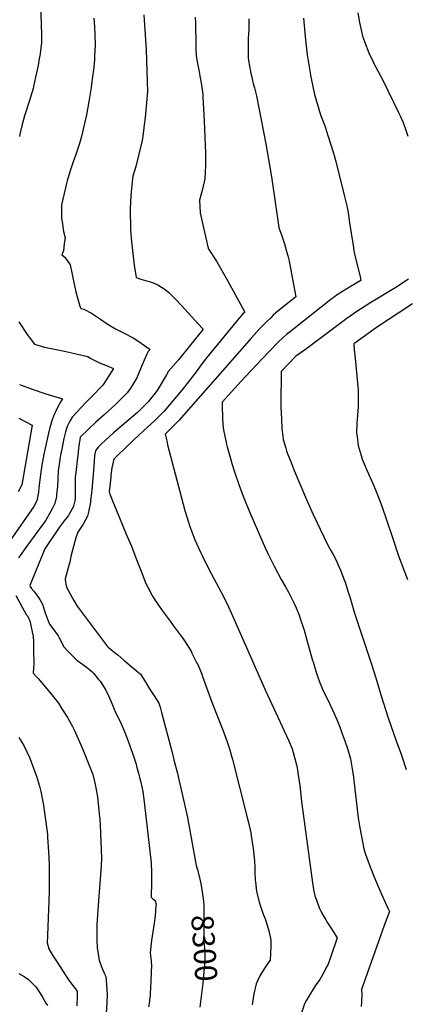
# Model space of a CAD drawing. Units: inches. Extents: x 2587939 to 2593919, y 1507422 to 1513139.
# Drawn here: x 2589023 to 2589526, y 1511070 to 1512352 of the extents above; entities that cross this region are included whole.
import ezdxf
from ezdxf.enums import TextEntityAlignment as Align

# ---------------------------------------------------------------- set-up
doc = ezdxf.new("R2010")
doc.units = ezdxf.units.IN
doc.header["$MEASUREMENT"] = 0
doc.layers.add('tile_2645_36_contour_10ft', color=252, linetype='Continuous')
doc.styles.add('Arial', font='arial.ttf')

msp = doc.modelspace()

# ---------------------------------------------------------------- linework, layer by layer
at = {"layer": 'tile_2645_36_contour_10ft'}
for points, elevation in [([(2589049.1, 1512412.7), (2589051.7, 1512332.2), (2589051.8, 1512327.5), (2589051.6, 1512322.2), (2589049.9, 1512307.3), (2589048.4, 1512298.6), (2589047.3, 1512292.3), (2589044.1, 1512277.2), (2589041.4, 1512265), (2589040.7, 1512262.1), (2589036, 1512246.5), (2589030.8, 1512230.8), (2589029.6, 1512226.9), (2589026.5, 1512215.4), (2589023.6, 1512202.7), (2589023.1, 1512200)], 8320), ([(2589185, 1512358.4), (2589188, 1512312.6), (2589189.2, 1512271.3), (2589189.4, 1512258.2), (2589188.5, 1512243.8), (2589187.1, 1512229.5), (2589186.6, 1512224.6), (2589185.4, 1512214.8), (2589183.5, 1512200), (2589182.5, 1512194.6), (2589174.4, 1512160.7), (2589170.7, 1512148), (2589170.3, 1512145), (2589168.2, 1512127.6), (2589167.8, 1512122.4), (2589167.1, 1512106.1), (2589166.9, 1512100.4), (2589167.3, 1512083.6), (2589167.4, 1512079.1), (2589167.9, 1512073.1), (2589168.8, 1512063.3), (2589170.5, 1512047.6), (2589172.4, 1512032.2), (2589174.7, 1512016.2), (2589181.1, 1512014.1), (2589192.9, 1512010.7), (2589198.1, 1512008.8), (2589203, 1512006.5), (2589212.5, 1512000.6), (2589217.2, 1511996.6), (2589225.6, 1511988.4), (2589234.4, 1511979.4), (2589255.2, 1511956.5), (2589261.9, 1511949), (2589230.1, 1511909.1), (2589223.4, 1511901.8), (2589217.1, 1511894.3), (2589214.5, 1511889.6), (2589202, 1511869.1), (2589197.8, 1511863.4), (2589195.3, 1511860.2), (2589190.8, 1511854.9), (2589178.8, 1511842.5), (2589176.7, 1511840.6), (2589145.5, 1511814), (2589129.8, 1511799.7), (2589125.4, 1511795.1), (2589121.9, 1511790.7), (2589121.6, 1511788.7), (2589120.8, 1511784.1), (2589120.2, 1511777.1), (2589119.8, 1511770.5), (2589117.2, 1511738.9), (2589116.9, 1511736.1), (2589116.9, 1511735.4), (2589115.6, 1511725.9), (2589115.3, 1511723.7), (2589114.8, 1511721.1), (2589112.6, 1511708.8), (2589111.7, 1511705.3), (2589105.9, 1511695.2), (2589101.6, 1511688.5), (2589099, 1511684.6), (2589096.5, 1511677.4), (2589091.9, 1511661.2), (2589090, 1511652.9), (2589088.7, 1511645.8), (2589087.8, 1511642.9), (2589082.6, 1511623.8), (2589083.1, 1511619.1), (2589083.4, 1511617.1), (2589084.7, 1511612.1), (2589088.8, 1511604.5), (2589092.5, 1511597.8), (2589098.2, 1511588.5), (2589137.3, 1511536.3), (2589138.6, 1511535.1), (2589147.9, 1511527.3), (2589151.1, 1511524.8), (2589158.9, 1511518.1), (2589180.4, 1511499.6), (2589186.5, 1511490.2), (2589192.4, 1511480.8), (2589198.4, 1511471.4), (2589204.3, 1511462), (2589206.1, 1511457), (2589208, 1511449.8), (2589221.1, 1511399.7), (2589224.5, 1511386.3), (2589228, 1511372), (2589241, 1511316.9), (2589241, 1511316.5), (2589241.2, 1511315.5), (2589252.8, 1511250.5), (2589253.8, 1511247.6), (2589254.5, 1511245.3), (2589257.8, 1511232.9), (2589258.6, 1511229), (2589259, 1511226.9), (2589260.1, 1511219.6)], 8300), ([(2589463.4, 1512360.9), (2589465.5, 1512348.1), (2589467.9, 1512336.7), (2589469.4, 1512330.4), (2589472, 1512323.4), (2589477.7, 1512308.7), (2589483.1, 1512296.8), (2589484.1, 1512294.9), (2589489.7, 1512284.5), (2589496.3, 1512272.1), (2589516.2, 1512231.2), (2589518.3, 1512226.7), (2589522.2, 1512218), (2589526.3, 1512206.6), (2589528.4, 1512200.1)], 8260), ([(2589120, 1512353.9), (2589120.7, 1512342.6), (2589121.1, 1512332.3), (2589121.5, 1512319.1)], 8310), ([(2589251.8, 1512355), (2589252.2, 1512347.3), (2589252.6, 1512317.9), (2589252.7, 1512312.8), (2589252.9, 1512305.3), (2589253.8, 1512299.1), (2589254.9, 1512292.6), (2589257.3, 1512281.8), (2589257.8, 1512278.5), (2589259.7, 1512267.1), (2589261.4, 1512254.6), (2589261.7, 1512250.9), (2589263.4, 1512220.3), (2589265, 1512178), (2589265, 1512165.5), (2589264.9, 1512162.1), (2589264.1, 1512144.6), (2589261, 1512131.4), (2589257.2, 1512116.8), (2589258.2, 1512100.4), (2589261.5, 1512085), (2589268.5, 1512054.5), (2589268.6, 1512054.2), (2589268.7, 1512054.1), (2589279.4, 1512037.4), (2589293.7, 1512012.5), (2589316.1, 1511971.3), (2589313.2, 1511968.5), (2589306.7, 1511960.7), (2589266.2, 1511911.5), (2589264.9, 1511909.8), (2589259.3, 1511902.7), (2589252.9, 1511893.5), (2589242.5, 1511879.8), (2589234.4, 1511869.5), (2589211.4, 1511842.4), (2589198.6, 1511829.6), (2589189.8, 1511821.3), (2589171.8, 1511804.9), (2589150, 1511784), (2589145.8, 1511779.5), (2589143.4, 1511768.5), (2589142, 1511758.6), (2589141.8, 1511756.4), (2589140.2, 1511740.8), (2589139.9, 1511737.6), (2589140.8, 1511734.3), (2589141.7, 1511730.9), (2589144.9, 1511723.1), (2589148.3, 1511715), (2589162, 1511682.2), (2589168.7, 1511666.5), (2589175.9, 1511647.9), (2589181.2, 1511633.7), (2589182.6, 1511630.2), (2589187.6, 1511618), (2589189.9, 1511613.2), (2589196, 1511601.5), (2589199.3, 1511596.5), (2589208.5, 1511582.8), (2589219, 1511568.6), (2589223.1, 1511563.2), (2589234.8, 1511547.3), (2589236.7, 1511544.5), (2589246.3, 1511529.5), (2589247.5, 1511527.2), (2589254, 1511514.2), (2589254.9, 1511512.3), (2589260.1, 1511499.6), (2589261.2, 1511496.8), (2589273.3, 1511463.4), (2589288.2, 1511425.8), (2589293.4, 1511411.5), (2589297.1, 1511399.9), (2589298.2, 1511396.1), (2589300.1, 1511388.7), (2589319.8, 1511311.6), (2589321, 1511306.6), (2589323.9, 1511293.2), (2589324.5, 1511289.4), (2589327, 1511272.6), (2589329, 1511256.7), (2589329.2, 1511248.2), (2589329.2, 1511245.1), (2589329.2, 1511239.8), (2589329.5, 1511233.6), (2589329.7, 1511231.3), (2589330, 1511229.2), (2589331.5, 1511216.9), (2589335.4, 1511201.5), (2589340.3, 1511187.2), (2589342.6, 1511181.3), (2589345.3, 1511173), (2589347.6, 1511165.6), (2589349.1, 1511157.8), (2589349.9, 1511153.3), (2589349.9, 1511144.7), (2589349, 1511127.4), (2589347.5, 1511125.3), (2589341.6, 1511116.2), (2589335.9, 1511106.8), (2589332.9, 1511100.6), (2589331, 1511096.6), (2589328, 1511083.4), (2589325.8, 1511069.3)], 8290), ([(2589321.6, 1512353), (2589321.5, 1512350.3), (2589321.3, 1512339.6), (2589320.7, 1512327.4), (2589320.6, 1512325.4), (2589320.4, 1512313.8), (2589320.7, 1512301.4), (2589322.8, 1512289), (2589324.2, 1512282.1), (2589325.4, 1512276.7), (2589327.7, 1512266.9), (2589328.7, 1512263.2), (2589331.3, 1512252.8), (2589343.5, 1512190.3), (2589351, 1512147.2), (2589360.7, 1512081.3), (2589361.5, 1512078.8), (2589364.3, 1512070.5), (2589367.7, 1512060.2), (2589370.9, 1512048.6), (2589372, 1512044.5), (2589373.8, 1512037.5), (2589376.2, 1512025.6), (2589382.7, 1511991.2), (2589376.1, 1511986), (2589363.6, 1511976), (2589356.7, 1511970.1), (2589353.3, 1511967.2), (2589349.9, 1511963.8), (2589344.5, 1511958.6), (2589342.1, 1511956.2), (2589336.3, 1511950.4), (2589324.1, 1511936.8), (2589318.9, 1511930.9), (2589236.6, 1511836.9), (2589231, 1511830.5), (2589218.2, 1511817.8), (2589212.6, 1511812.3), (2589214.7, 1511803.4), (2589215.8, 1511798.5), (2589233.8, 1511729.3), (2589238.2, 1511712.8), (2589242.8, 1511697.8), (2589244.4, 1511693.3), (2589248.7, 1511681.4), (2589251.3, 1511674.7), (2589259, 1511657.7), (2589260.2, 1511655.2), (2589269.6, 1511636.6), (2589288.5, 1511600.8), (2589295, 1511587.5), (2589299.1, 1511578.6), (2589342.7, 1511479.2), (2589373.2, 1511414), (2589378, 1511402.4), (2589383.3, 1511381.9), (2589384.2, 1511377.9), (2589386.2, 1511365.3), (2589387.6, 1511355.1), (2589390.1, 1511333.9), (2589404.1, 1511227.9), (2589405.8, 1511219.3), (2589407.4, 1511211.3), (2589408, 1511209.1), (2589413.6, 1511194.6), (2589414.8, 1511192), (2589417.8, 1511186.6), (2589421.6, 1511179.9), (2589423.9, 1511176.1), (2589429.2, 1511168.2), (2589436.6, 1511156.3), (2589427.7, 1511131), (2589424.6, 1511122.2), (2589421.8, 1511117), (2589419.3, 1511112.2), (2589413.7, 1511102.2), (2589407.7, 1511093.8), (2589400.2, 1511082), (2589396.3, 1511075.2), (2589393.8, 1511070.5), (2589389.3, 1511056.3)], 8280), ([(2589392.4, 1512354), (2589394.6, 1512329.8), (2589395.9, 1512317.8), (2589397.3, 1512306.2), (2589397.7, 1512303.6), (2589399.4, 1512293.1), (2589401.6, 1512280), (2589402.1, 1512277.1), (2589404.1, 1512267.2), (2589406.9, 1512254.4), (2589414.8, 1512227.9), (2589420.2, 1512213.8), (2589424.8, 1512200), (2589431.6, 1512178.2), (2589434.7, 1512167.3), (2589446.1, 1512121.7), (2589449.1, 1512109.4), (2589450.6, 1512100.8), (2589451.1, 1512097.5), (2589452.3, 1512087.5), (2589457.1, 1512057.8), (2589458.2, 1512051.5), (2589458.7, 1512048.6), (2589460.3, 1512041.4), (2589464.6, 1512024.5), (2589466.3, 1512017.1), (2589467.3, 1512012.4), (2589454.8, 1512004.9), (2589437.5, 1511994.4), (2589428.1, 1511987.6), (2589379.9, 1511949.4), (2589373.9, 1511944.6), (2589370.6, 1511941.9), (2589365.9, 1511937.7), (2589359.7, 1511932.1), (2589338.5, 1511910.1), (2589311.6, 1511881.2), (2589286.9, 1511853.8), (2589286.9, 1511849), (2589287.2, 1511833.6), (2589287.7, 1511824.6), (2589288.3, 1511818), (2589291.9, 1511801.6), (2589292.3, 1511799.4), (2589293.4, 1511795.6), (2589297.5, 1511780.7), (2589299.8, 1511772.9), (2589303, 1511763.2), (2589308.6, 1511746.7), (2589313.3, 1511733.7), (2589318.5, 1511720.7), (2589324.1, 1511707.1), (2589342.9, 1511664.1), (2589346.7, 1511656), (2589354.3, 1511640.3), (2589363.7, 1511623.2), (2589369.3, 1511613.5), (2589373.1, 1511606.4), (2589377.4, 1511598), (2589380.9, 1511590.9), (2589383, 1511586), (2589387, 1511576.7), (2589388, 1511573.5), (2589393.3, 1511557), (2589396.7, 1511545.6), (2589404.5, 1511517.7), (2589405.1, 1511515.8), (2589408.6, 1511503.8), (2589411.3, 1511495.8), (2589413.3, 1511489.8), (2589417.3, 1511480.4), (2589418.3, 1511478.1), (2589423.6, 1511467.3), (2589429.9, 1511454.3), (2589435.8, 1511440.8), (2589440.1, 1511429.8), (2589442.5, 1511423.4), (2589445.1, 1511416.3), (2589448.8, 1511405.6), (2589449.7, 1511402.9), (2589453.6, 1511389.6), (2589456.1, 1511376.7), (2589457.6, 1511365.5), (2589458.1, 1511361.5), (2589463.9, 1511312.7), (2589465.7, 1511299.9), (2589469.6, 1511279.1), (2589471.3, 1511272.5), (2589473.4, 1511265.3), (2589476.6, 1511255.9), (2589477.9, 1511252.3), (2589483.2, 1511238.8), (2589488.3, 1511226.2), (2589494.4, 1511212.5), (2589502.3, 1511195.3), (2589504.4, 1511190.7), (2589497.6, 1511172.7), (2589468.1, 1511089), (2589468.6, 1511083.2), (2589468, 1511072.6), (2589467.5, 1511067.2)], 8270), ([(2589121.5, 1512319.1), (2589120.8, 1512304.2), (2589120.6, 1512300.5), (2589119.6, 1512289.6), (2589117.7, 1512275), (2589116.1, 1512263.5), (2589113.3, 1512245.3), (2589110.1, 1512227.9), (2589107.4, 1512215.1), (2589103.9, 1512200), (2589101.2, 1512190.9), (2589098.7, 1512182.8), (2589095.4, 1512173.6), (2589093.5, 1512168.3), (2589092.1, 1512164.3), (2589088.4, 1512153.9), (2589085.2, 1512142), (2589084.3, 1512138.7), (2589081.2, 1512125.5), (2589077.7, 1512110.7), (2589077.6, 1512093.1), (2589078.6, 1512088.5), (2589080.3, 1512076.3), (2589082.3, 1512067.7), (2589081, 1512060.6), (2589080.4, 1512050.9), (2589078.1, 1512045.7), (2589082, 1512042.9), (2589089.1, 1512032.9), (2589090, 1512028.5), (2589092.1, 1512018.2), (2589092.5, 1512015.7), (2589096.5, 1511997.4), (2589101.5, 1511979), (2589103, 1511975.8), (2589106.6, 1511974.9), (2589116.8, 1511969.6), (2589127.2, 1511962.8), (2589137.1, 1511956), (2589147.8, 1511949.5), (2589149.5, 1511948.6), (2589159.3, 1511943.7), (2589170.8, 1511937.5), (2589179.5, 1511932.1), (2589181.5, 1511930.7), (2589193.1, 1511922.4), (2589190.6, 1511920), (2589188.9, 1511916.6), (2589185.3, 1511908.7), (2589183, 1511903.3), (2589180.6, 1511897.1), (2589175.7, 1511885.8), (2589169.8, 1511875.5), (2589167.5, 1511872.1), (2589163.1, 1511866.1), (2589156.7, 1511859.7), (2589148.6, 1511851.5), (2589133.2, 1511837.3), (2589122.6, 1511827.9), (2589102.3, 1511808.8), (2589102, 1511808.4), (2589101.8, 1511807.6), (2589100.4, 1511797.4), (2589098.8, 1511785), (2589097.5, 1511774.1), (2589096.2, 1511762.4), (2589095.9, 1511759.1), (2589095.7, 1511756.4), (2589095.3, 1511749.7), (2589095.4, 1511745.1), (2589095.4, 1511741.3), (2589095.6, 1511737.6), (2589095.7, 1511733), (2589095.4, 1511729.4), (2589095, 1511725.3), (2589093.5, 1511718.6), (2589093.4, 1511718.3), (2589093.4, 1511718.1), (2589087.9, 1511708.1), (2589086.7, 1511706.4), (2589081.4, 1511699.4), (2589074.8, 1511690.8), (2589056, 1511662.8), (2589040.3, 1511624.9), (2589036.3, 1511615.3), (2589036.9, 1511613.8), (2589038.1, 1511611.8), (2589041.7, 1511607.9), (2589045.7, 1511602.7), (2589049.4, 1511596.9), (2589053, 1511591.1), (2589055.6, 1511582.2), (2589056.4, 1511579.8), (2589060.3, 1511569.1), (2589061.9, 1511564.9), (2589066.4, 1511559.4), (2589073.2, 1511549.5), (2589074.7, 1511547.1), (2589080.9, 1511535.5), (2589086, 1511529.9), (2589097.7, 1511518.2), (2589105.1, 1511512.6), (2589111.9, 1511507.5), (2589117.1, 1511503.2), (2589119.2, 1511500.9), (2589125.9, 1511493), (2589127.9, 1511490.7), (2589135.2, 1511479.1), (2589139.4, 1511470.5), (2589143.6, 1511460.5), (2589147.8, 1511450), (2589150.4, 1511445.1), (2589155.4, 1511435.2), (2589160.4, 1511423.1), (2589164.4, 1511412.7), (2589170, 1511396.8), (2589174.7, 1511382.7), (2589175.5, 1511379.8), (2589177.9, 1511371), (2589180.2, 1511361.6), (2589180.8, 1511359), (2589183.4, 1511346.9), (2589183.9, 1511343.9), (2589185.9, 1511329.5), (2589194.2, 1511254.3), (2589194.5, 1511251.1), (2589194.7, 1511244.5), (2589194.7, 1511236.6), (2589194.6, 1511228.4), (2589194.4, 1511209.3), (2589196.7, 1511207.4), (2589198.7, 1511205.3), (2589199.9, 1511203.6), (2589200.5, 1511201.3), (2589200.7, 1511200.6), (2589200.8, 1511200.2), (2589200.6, 1511198.4), (2589199.5, 1511184.9), (2589198.3, 1511175.6), (2589195, 1511152.8), (2589193.1, 1511137), (2589193.6, 1511133.5), (2589194.1, 1511129.9), (2589194.5, 1511126.3), (2589194.5, 1511123.8), (2589194.6, 1511121.8), (2589193.8, 1511100.3), (2589193.5, 1511090.9), (2589193.2, 1511084.6), (2589193.1, 1511081.4), (2589192.3, 1511075.9), (2589192, 1511073.5), (2589191.1, 1511066.8)], 8310), ([(2589529.4, 1512014), (2589512.7, 1512003.3), (2589479.1, 1511982.8), (2589462, 1511972.1), (2589449, 1511962.8), (2589400.6, 1511926.4), (2589395.1, 1511922.5), (2589389.5, 1511918.7), (2589382.8, 1511914), (2589363.4, 1511894), (2589363.2, 1511851.3), (2589363.3, 1511847.2), (2589363.9, 1511832.3), (2589364.6, 1511819), (2589365.5, 1511809.7), (2589366.1, 1511805.5), (2589369.4, 1511794), (2589370.4, 1511790.5), (2589371.3, 1511788.1), (2589376.4, 1511775.2), (2589380.4, 1511765), (2589396.4, 1511727.3), (2589405.3, 1511707.5), (2589418.9, 1511678.5), (2589424.8, 1511667), (2589428.3, 1511660.6), (2589431.1, 1511655.4), (2589434.9, 1511648.1), (2589436.9, 1511643.8), (2589440.9, 1511635.1), (2589445.5, 1511622.8), (2589447.2, 1511618.1), (2589450.8, 1511606.6), (2589452.7, 1511600.4), (2589458.9, 1511579.4), (2589475.7, 1511528.3), (2589481.1, 1511512.8), (2589486.9, 1511495.2), (2589493.4, 1511472.9), (2589502.7, 1511442.8), (2589513.1, 1511412.8), (2589520, 1511394.1), (2589526.3, 1511375.5)], 8260), ([(2589534.3, 1511981.8), (2589486.2, 1511950.2), (2589473.1, 1511940.8), (2589457.9, 1511929.8), (2589458.6, 1511922.3), (2589459.6, 1511911.2), (2589461.5, 1511892.6), (2589463.2, 1511874), (2589463.5, 1511870.3), (2589463.6, 1511857.3), (2589463.7, 1511848), (2589463.3, 1511842.4), (2589462.5, 1511831.1), (2589462.1, 1511827.5), (2589461.7, 1511814), (2589462.3, 1511808.7), (2589463.6, 1511797.6), (2589467.5, 1511784.5), (2589469.1, 1511779.6), (2589475.3, 1511764.4), (2589482.7, 1511747.8), (2589486.4, 1511739.7), (2589489.9, 1511731.2), (2589494.6, 1511718.6), (2589508.4, 1511677.8), (2589516.3, 1511653.8), (2589527.7, 1511623)], 8250), ([(2589022.2, 1511958.6), (2589033.1, 1511942.2), (2589035.5, 1511938.6), (2589042.5, 1511929.3), (2589055.6, 1511925.3), (2589081.8, 1511920.3), (2589096.8, 1511916.9), (2589111.9, 1511913.2), (2589115.2, 1511911.3), (2589126.3, 1511905.6), (2589131.7, 1511903.3), (2589137.1, 1511901), (2589145.2, 1511897.7), (2589139.5, 1511888.4), (2589135.6, 1511882.2), (2589131.4, 1511876.1), (2589117.3, 1511861.4), (2589109.3, 1511853.5), (2589091.6, 1511834.5), (2589088.5, 1511829), (2589085.5, 1511823.1), (2589084.8, 1511820.9), (2589083.1, 1511815.4), (2589080.7, 1511806.5), (2589077.5, 1511790.4), (2589077, 1511787.6), (2589076, 1511782.1), (2589075, 1511776.4), (2589073.8, 1511767.1), (2589073.5, 1511764.7), (2589072.9, 1511753.5), (2589072.5, 1511744.5), (2589071.4, 1511733.2), (2589071, 1511730.9), (2589069.2, 1511722), (2589066.2, 1511716), (2589062.9, 1511710.1), (2589059.5, 1511704.2), (2589057.2, 1511700.4), (2589055, 1511697.3), (2589033.5, 1511667.6), (2589021.9, 1511651.1)], 8320), ([(2589022.9, 1511876.9), (2589035.9, 1511872), (2589039.6, 1511870.7), (2589057.2, 1511864.9), (2589078.9, 1511858.3), (2589076.9, 1511854.9), (2589073.4, 1511848.5), (2589070.3, 1511842.3), (2589069.1, 1511839.7), (2589067.3, 1511835.8), (2589066, 1511832.2), (2589064.7, 1511828.4), (2589063.3, 1511823.6), (2589062.5, 1511820.8), (2589060.8, 1511813.7), (2589054.9, 1511786), (2589052.2, 1511771.8), (2589050.7, 1511762.7), (2589048.3, 1511742.7), (2589047.6, 1511736.8), (2589045.6, 1511725.6), (2589041.6, 1511718), (2589011.1, 1511674)], 8330), ([(2589022, 1511833.2), (2589039.7, 1511823.9), (2589026.3, 1511746.1), (2589021.4, 1511737.2)], 8340), ([(2589018.3, 1511602), (2589031.9, 1511577.6), (2589033.3, 1511575.5), (2589035.3, 1511571.6), (2589036.4, 1511569.1), (2589039.3, 1511557), (2589040.8, 1511548.9), (2589041.1, 1511542.1), (2589041.5, 1511531.1), (2589041.6, 1511513.8), (2589040.8, 1511500.9), (2589045.1, 1511496.4), (2589047.5, 1511494), (2589063.5, 1511475.2), (2589068.8, 1511468.6), (2589073.6, 1511461.9), (2589078.2, 1511454.7), (2589085.4, 1511443.3), (2589092, 1511431.8), (2589094.1, 1511427.3), (2589099.4, 1511415.6), (2589104.6, 1511403.7), (2589112.5, 1511384.2), (2589118.4, 1511369.3), (2589120.7, 1511360.2), (2589121.7, 1511355.9), (2589124.2, 1511342.8), (2589124.7, 1511339.6), (2589127.2, 1511314), (2589127.4, 1511310.9), (2589127.9, 1511303.6), (2589128.5, 1511292.7), (2589129.8, 1511260.1), (2589129.3, 1511249.7), (2589126, 1511204.5), (2589124, 1511179.7), (2589123.7, 1511174.7), (2589123.7, 1511154), (2589124.3, 1511142.9), (2589124.4, 1511140.9), (2589125.8, 1511132.7), (2589126.3, 1511129.6), (2589126.7, 1511127.6), (2589129.8, 1511118.8), (2589133.6, 1511109.7), (2589135.2, 1511106.1), (2589135.7, 1511101.4), (2589137.3, 1511082.7), (2589136.8, 1511071.2), (2589135.8, 1511058.2)], 8320), ([(2589022.3, 1511417.4), (2589028.6, 1511406.7), (2589036.6, 1511390.5), (2589043, 1511372.8), (2589045.1, 1511366.9), (2589048.9, 1511353.9), (2589050.7, 1511347.1), (2589053.4, 1511333.7), (2589053.8, 1511331.6), (2589056.1, 1511316), (2589057.4, 1511307), (2589059.3, 1511290.8), (2589059.6, 1511287.6), (2589061, 1511268.3), (2589061.6, 1511252), (2589061.7, 1511244.8), (2589061.8, 1511230.6), (2589061.5, 1511216.3), (2589059.3, 1511159.5), (2589059, 1511150.1), (2589061.3, 1511142.3), (2589066.2, 1511134.1), (2589071.9, 1511124.8), (2589087, 1511101.7), (2589092.6, 1511094.5), (2589096, 1511089.9), (2589098.2, 1511086.8), (2589098.1, 1511081.9), (2589097.7, 1511068.1)], 8330), ([(2589260.1, 1511219.6), (2589261.7, 1511210.1), (2589262.1, 1511207.4), (2589262.5, 1511204), (2589262.8, 1511199.1), (2589262.8, 1511180), (2589262.7, 1511163.7), (2589262.9, 1511151.3), (2589263.6, 1511143.1), (2589264, 1511133.9), (2589264.4, 1511126.7), (2589261.4, 1511097.3), (2589257.8, 1511066.1)], 8300), ([(2589022.4, 1511110), (2589029, 1511106.3), (2589034.6, 1511102.4), (2589036.9, 1511100.1), (2589044.2, 1511092.5), (2589049.6, 1511084.7), (2589052.5, 1511079.9), (2589057.5, 1511071.4), (2589059.3, 1511068.2)], 8340)]:
    msp.add_lwpolyline(points, dxfattribs=dict(at, elevation=elevation))

# ---------------------------------------------------------------- texts
at = {"color": 18, "style": 'Arial'}
msp.add_text('8300', height=28.8, rotation=-86.1854, dxfattribs=at).set_placement((2589263.6, 1511143.1), align=Align.MIDDLE_CENTER)

doc.saveas('drawing.dxf')
